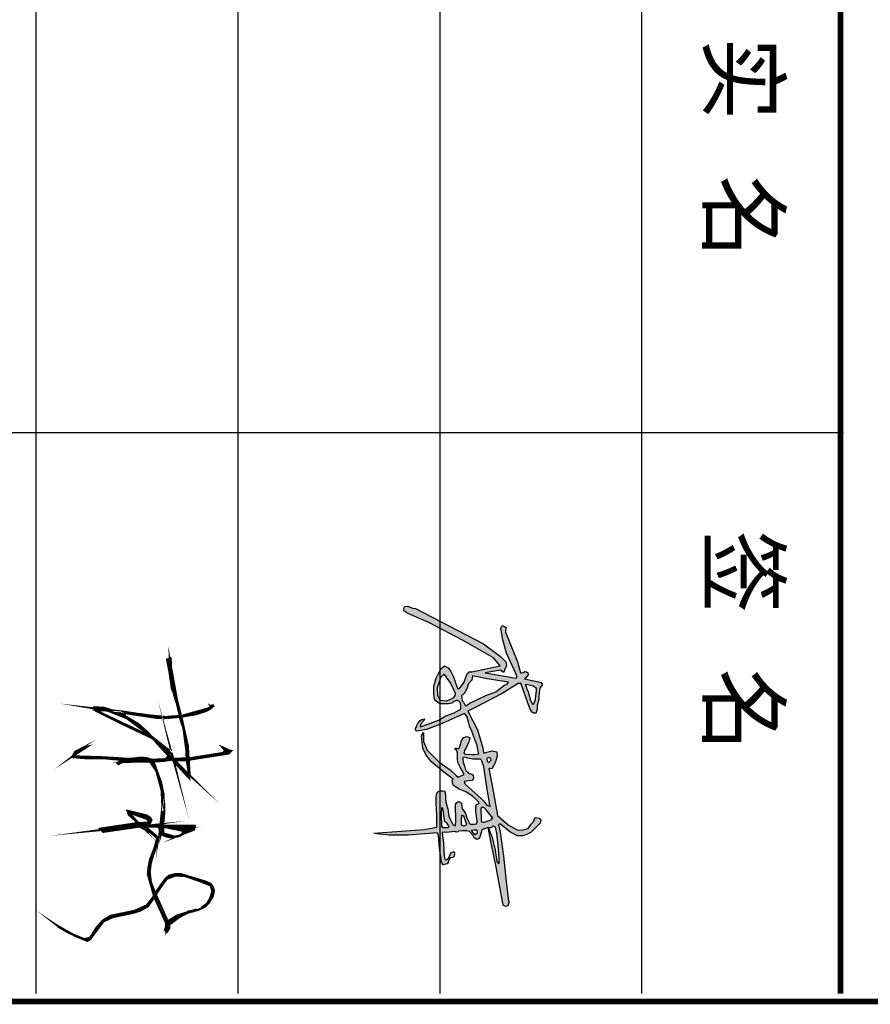
# Model space of a CAD drawing. Extents: x 119819 to 204170, y 88146 to 100164.
# Drawn here: x 124912 to 125291, y 99159 to 99598 of the extents above; entities that cross this region are included whole.
import ezdxf

# ---------------------------------------------------------------- set-up
doc = ezdxf.new("R2010")
doc.units = 0
doc.header["$LTSCALE"] = 10
doc.header["$MEASUREMENT"] = 0
doc.linetypes.add('DASH', pattern=[0.35, 0.25, -0.1])
for name, color, linetype in [('iicon', 7, 'Continuous'), ('TK', 7, 'Continuous'), ('图框', 137, 'Continuous'), ('签名图块', 3, 'Continuous')]:
    doc.layers.add(name, color=color, linetype=linetype)
doc.layers.add('道闸点位图', color=240, linetype='DASH', lineweight=20)
doc.styles.add('宋体', font='txt', dxfattribs={"width": 0.8})

# ---------------------------------------------------------------- blocks, each defined once
blk = doc.blocks.new('李峰')
at = {"layer": '签名图块'}
h = blk.add_hatch(color=256, dxfattribs=at)
h.paths.add_polyline_path([(100408.9072758491, 66367.80782898767), (100436.6964669453, 66390.95062263447), (100478.3802535898, 66423.3510444118), (100506.169444686, 66441.86544955325), (100608.063408842, 66455.75104062934), (100705.3255776788, 66455.75104062934), (100756.2721645525, 66381.69342006394), (100858.1661287084, 66201.17775715532), (100973.9546884124, 65895.68922120282), (101131.4270347608, 65617.9727185221), (101275.0047855611, 65229.16935943279), (101372.2669543982, 64946.82404268738), (101330.5831677536, 64951.45285675266), (101288.8993811093, 64960.71005932338), (101242.5837991458, 65002.36768367136), (101196.2690075912, 65034.76767988894), (101126.7952394419, 65090.3113208729), (101080.4804478873, 65108.82572601425), (101099.0060483456, 65006.99607217688), (101145.321630309, 64946.82404268733), (101200.9000125016, 64895.90964132842), (101251.8473897838, 64854.25201698043), (101330.5831677537, 64821.85159520321), (101400.0561454944, 64789.45159898562), (101441.7399321388, 64770.93719384418), (101515.8447051984, 64784.82278492033), (101539.0028913844, 64812.59439263242), (101478.7927138729, 65173.62614400907), (101288.8993811092, 65668.887545441), (101043.427666153, 66228.94936486775), (100881.8878763386, 66585.50039699311), (100914.9980991903, 66628.51640825818), (100997.7744467286, 66674.84157261428), (101193.1255519622, 66734.40249821488), (101348.7443897748, 66780.72766257107), (101534.1624281536, 66863.45138312975), (101706.3363773918, 66923.01230873051), (101881.8213489147, 66985.88238742219), (102034.1283740328, 67052.06119364518), (102212.9243678412, 67088.45974984768), (102292.3896930942, 67095.07763047006), (102375.1652502236, 67118.23999986815), (102388.4093393644, 67071.91483551185), (102404.9644507902, 66962.71959246429), (102404.9644507902, 66886.6141780877), (102387.0775006079, 66631.96216604851), (102368.6989161786, 66580.53411399771), (102335.617148042, 66565.84038484032), (102313.5631628904, 66573.18724941894), (102273.1298029002, 66587.88097857632), (102225.3448510564, 66606.2481400232), (102126.0995466466, 66665.02263109309), (102070.963002948, 66694.41008940878), (102001.1240659545, 66731.14441230126), (101938.6359304039, 66753.18500603737), (101879.8239859845, 66767.87873519475), (101857.7700008327, 66778.89903206282), (101798.9580564131, 66793.59276122024), (101773.2270897214, 66775.22559977346), (101758.5246964231, 66749.51157374804), (101740.1453215849, 66679.71636025034), (101776.9032808526, 66562.16695255094), (101861.4454015551, 66492.37173905325), (101920.2573459744, 66462.98428073851), (102001.1240659546, 66448.29055158107), (102063.6114110975, 66426.24995784454), (102133.4511385007, 66400.53593181956), (102177.559899213, 66389.51563495149), (102181.2360903442, 66367.47504121542), (102177.559899213, 66341.76144074996), (102173.8844984906, 66290.33338869855), (102170.2083073595, 66264.6193626734), (102184.9114910666, 66231.5584720692), (102203.2900754959, 66246.25220122664), (102236.3718436324, 66282.98652412016), (102262.1020199154, 66308.70055014559), (102350.320331749, 66330.74114388169), (102390.7536917391, 66330.74114388169), (102467.944220588, 66330.74114388169), (102559.8379331439, 66330.74114388169), (102695.8411968212, 66345.43444747926), (102879.6286219332, 66433.59682242369), (103147.9581677476, 66580.53411399771), (103242.4973784148, 66349.95772271136), (103185.4172195832, 66275.79967003052), (102974.2184187609, 66053.32593754721), (102683.106921329, 65654.01337892348), (102243.5851139535, 65209.06548839749), (101923.9327466969, 65060.74938303553), (101581.4486320711, 65060.74938303552), (101712.7347362835, 64986.59133035457), (102055.2188509093, 65026.52245854901), (102152.2557532503, 65037.93129152455), (102260.7093196849, 65083.56704898673), (102466.1997884601, 65191.9520261542), (102683.106921329, 65380.1992597106), (103065.5469890555, 65825.14715023672), (103324.4540720716, 66165.79501222183), (103344.8568933289, 66145.4047394332), (103357.0987441651, 66133.1707459839), (103455.0343412635, 66141.32659976347), (103557.050028368, 66182.10714534082), (103601.9373417073, 66251.43424304658), (103687.63029756, 66386.01029878747), (103785.5658946584, 66638.8498515912), (103948.7916263525, 66883.53312505533), (104058.9690742871, 67009.9529014572), (104169.1457318129, 67124.13868440973), (104226.2748959877, 67120.06054473999), (104267.0813289113, 67046.65573292463), (104307.8877618349, 67014.03104112687), (104373.1778964309, 67009.9529014572), (104499.6780756164, 67014.03104112687), (104638.4193152296, 67026.26546013598), (104764.9194944154, 67042.57759325496), (104899.5798536135, 67054.81158670428), (104985.2735998756, 67030.34317424585), (104993.4345702969, 66961.01650210022), (104989.3544802907, 66908.0015375138), (104989.3544802907, 66826.44044635889), (104977.1126294545, 66785.65990078165), (104948.5480473669, 66769.3477676625), (104907.7416144435, 66744.87935520428), (104850.6124502689, 66720.41094274593), (104760.8386140004, 66679.63039716851), (104589.4519118848, 66630.69357225178), (104536.4036281244, 66589.91302667385), (104422.1452997756, 66504.27379584993), (104214.8993331497, 66477.10222747149), (104157.8681796609, 66420.10700197189), (104151.531472652, 66356.77859536355), (104202.2259191319, 66293.45061431511), (104265.5937796297, 66255.45365546207), (104335.2991375451, 66255.45365546207), (104436.6880305047, 66255.45365546207), (104690.1610533134, 66268.11916655983), (104791.5499462731, 66268.11916655983), (104918.2864576775, 66268.11916655983), (104994.3285226017, 66261.78641101095), (105038.6862620726, 66261.78641101094), (105051.3596760904, 66242.7881443643), (105019.676141046, 66173.12698220718), (104899.2763366506, 66103.46624560977), (104804.2241506992, 66059.13653120771), (104690.1610533133, 66008.4740612572), (104525.4035094468, 65983.1426135019), (104424.0146164871, 65970.47710240417), (104297.2781050827, 65932.48014355097), (104164.2048866697, 65894.48318469815), (104024.7949612479, 65888.15042914927), (103923.4060682879, 65888.15042914927), (103764.9852314305, 65862.818981394), (103752.3118174127, 65786.82548924787), (103752.3118174127, 65691.83330489516), (103796.6695568838, 65603.17387609139), (103872.7108313992, 65552.51140614066), (104005.7840498123, 65533.51271393424), (104221.2360401585, 65533.51271393424), (104664.8142252777, 65558.84416168951), (105108.391619988, 65558.84416168951), (105184.4328945036, 65090.21599547525), (105323.8436103343, 63222.03566060706), (105355.5271453787, 63329.69335605752), (105406.2215918588, 63785.65601117411), (105406.2215918588, 64501.26419715281), (105318.4561842432, 65579.07825402752), (105394.5915174008, 65628.70023024012), (105881.1932320083, 65658.4732457438), (106399.2421494418, 65737.8682374601), (106501.8593376108, 65802.3767214245), (106460.4814391555, 65942.97189513384), (106402.5523813182, 65984.32354197765), (106356.2099254573, 66000.8642007151), (106271.7990126084, 66042.21584755911), (106243.6620416588, 66083.5670688431), (106225.4557663385, 66153.03800576473), (106174.1479626628, 66204.31370740326), (106061.6000788644, 66224.16266811226), (106021.8772963474, 66209.27616036042), (106025.1875282239, 66167.9245135165), (106059.9449629262, 66088.5295218003), (106094.7023976285, 66063.718533694), (106175.8030786009, 66038.9075455876), (106240.3518097824, 66004.17207712687), (106303.2462154343, 65947.93392253114), (106321.4524907547, 65909.89057765873), (106285.039940114, 65865.2310544033), (106174.1479626627, 65837.11176432553), (105712.3721967196, 65813.95492720493), (105299.9922356679, 65761.0910363514), (105298.3371197297, 65785.90202445736), (105293.3717719151, 65832.21569869887), (105298.3371197297, 65914.91899238664), (105261.8969047826, 66231.52315060497), (105275.1378322883, 66266.25861906579), (105283.4134119793, 66286.10715421484), (105281.7582960411, 66348.96148719359), (105250.3110932151, 66368.81044790261), (105238.6169956479, 66515.05748146314), (105233.7061860375, 66675.37139457914), (105259.8971706261, 66771.8866574956), (105401.3447698249, 66903.84254147999), (105497.6560769266, 66949.24338992631), (105555.8064492161, 67043.67766536662), (105533.9998620053, 67110.87143173907), (105479.4837891828, 67158.08856945919), (105214.1736048221, 67230.73035253327), (105174.1955202764, 67290.65981293046), (105132.961476215, 67443.92475333554), (105130.6882606284, 67532.25011768803), (105127.8973273056, 67582.45340860216), (105055.3354321407, 67654.96965153192), (105097.1978511643, 67744.22060847317), (105328.8389936817, 67794.42432494753), (105906.545592905, 67852.99497286782), (106316.8009352163, 67872.51880588113), (106420.0623065231, 67880.88573732699), (106464.7156588695, 67869.72968687922), (106383.7809637363, 67786.05696794181), (105962.3626785425, 67730.2750134636), (105485.1265173027, 67613.13371762307), (105139.0610605966, 67484.8355202151), (105256.2770985167, 67495.99199622271), (105683.2772503539, 67585.24252760381), (106648.9117253092, 67777.68961093613), (108005.266590132, 68025.91864874639), (108047.1290091556, 68115.16918012778), (108027.5932663051, 68196.05278006326), (107876.886818921, 68254.62385354338), (107851.7692094251, 68229.52178252622), (107541.9850955057, 68182.10761061353), (107117.7750865822, 68137.48213214304), (106177.2052637369, 68042.20141823839), (105289.3636091058, 67920.5738708693), (105014.0326225174, 67858.76343610718), (104990.0911412526, 67882.69011092602), (104986.1011578448, 67926.55553957404), (105037.9748941909, 67994.34806860068), (105275.3978767694, 68269.5044034578), (105422.7269075329, 68559.81875322628), (105428.7126730535, 68749.23797850234), (105374.8431545947, 68906.75553809984), (105291.0471797592, 69070.25434084206), (104951.8717161924, 69401.23986731643), (104838.147704163, 69423.17236886051), (104764.327478256, 69361.36193409837), (104748.365963807, 69221.78980617493), (104792.2597333374, 69187.89354166163), (104882.0414736933, 69163.96686684278), (104987.7839380896, 69066.26641985224), (105149.3917030573, 68950.62096674772), (105205.2554228112, 68757.21382048189), (105211.4601315576, 68612.844356808), (105188.294041284, 68520.240839675), (105018.4138582603, 68207.70460769099), (104674.7923454324, 67821.85676149017), (103833.112143057, 67671.37625892897), (102922.1075597876, 67488.09828728676), (102922.1075597876, 67522.36649107501), (102930.6803331715, 67603.75267714736), (102716.3704834798, 67727.97401156511), (102467.7703306614, 67805.07693813881), (102309.1811367386, 67787.9430490246), (102266.3188506367, 67620.88656626159), (102322.0395064054, 67415.27904577188), (102360.6154058155, 67299.62465591088), (102159.163925791, 67265.35687768245), (101486.230460281, 67076.88324630656), (100796.1514480035, 66712.78618761052), (100765.5721139932, 66757.17250146724), (100675.5619455064, 66967.0632814559), (100144.0729175605, 67990.8180499674), (99771.20628070495, 68581.25717982964), (99762.44459962788, 68642.55311278091), (99758.06336388513, 68679.76874382001), (100662.7541619998, 68999.3845888214), (100765.7088547084, 69058.49186766353), (100835.8062553674, 69102.27473770811), (100868.6643378255, 69157.00343165384), (100873.0455735683, 69220.48886983242), (100851.1401852629, 69255.51499564422), (100791.9954787564, 69264.27173987708), (100719.7078554304, 69288.3524673475), (100618.9433853891, 69288.3524673475), (100566.3709277012, 69286.16338767925), (100376.0800193324, 69346.42223137018), (100311.8743255518, 69346.42223137018), (100235.1414433735, 69346.42223137018), (100141.1816023255, 69358.94220101248), (100009.638615267, 69371.46217065482), (99937.60313233433, 69387.11213270779), (99890.62360701464, 69424.67246719466), (99849.9080710983, 69473.18713677878), (99796.66376596653, 69477.88233817456), (99729.32647268873, 69435.62722785179), (99704.270515076, 69335.4674707131), (99624.40524299149, 68933.26238205312), (99590.19793278434, 68815.54828270702), (99573.39147137364, 68852.34005617493), (99486.95632169687, 68933.92157420062), (99454.94318620054, 68958.71596547437), (99422.93005070416, 68961.11569724912), (99374.9103474596, 68941.11991840531), (99332.49306148825, 68896.33017384761), (99320.48833327938, 68825.94598557142), (99363.70551291331, 68766.75955260443), (99374.29224781132, 68721.48424430234), (99374.29224781135, 68675.05141331407), (98957.47177035986, 68554.793317417), (98070.44186552301, 68196.9553924226), (97857.71520457257, 68116.35181084281), (97811.84304192201, 68112.82519668824), (97780.58948924179, 68112.82519668825), (97742.27837676561, 68119.8779994375), (97691.32230498688, 68141.14109539875), (97655.45513638892, 68073.22600514627), (97614.80915644311, 67993.42843384888), (97724.48785645161, 67938.62356469699), (98149.74357616321, 68014.74812926506), (98634.50284795686, 68145.68139302329), (99400.94562152383, 68492.65392492143), (99518.85959037603, 68545.02714531228), (99571.26606222466, 68512.29393576266), (99368.19108261216, 67353.53627501929), (99269.92983710568, 67929.64169932404), (99355.09005745653, 68040.93495224063), (99093.05769821315, 68152.22820515717), (98968.59282157791, 68119.4945700477), (98765.5186323742, 67929.64169932403), (98299.76473915459, 67299.17015803259), (96976.5042890082, 64772.16238054036), (96969.95338122605, 64654.32274104974), (96897.89418603084, 64484.10988116785), (96904.44509381299, 64385.91025251902), (96943.74975009737, 64346.63023083554), (97022.35985307475, 64333.53703212767), (97074.76553451466, 64353.17661740957), (97133.72291414559, 64418.64346206868), (97199.23120155813, 64575.76312324133), (97500.56742667756, 65269.70818703788), (98170.2191150262, 66537.04785914125), (98814.50579593795, 67663.2535988147), (99113.6778818788, 67912.00692631221), (99334.10865698861, 66868.3265963256), (99334.1086569886, 66763.08480392277), (99432.23711382376, 66681.76160070245), (99714.65490533192, 66583.69559783427), (99955.01583726214, 66400.20782520519), (99964.27942790011, 66344.66460978102), (99779.01789045522, 66265.97817515014), (99524.28337527, 66178.03453794868), (99292.70625586192, 66066.94810710034), (99186.18049638707, 65983.63285840431), (99112.07572332735, 65849.40320834931), (99218.6014828022, 65710.54474422906), (99575.22996214352, 65539.28628389133), (99871.64826397329, 65455.97146075504), (100163.4355608931, 65455.97146075505), (100251.4349295007, 65460.59984926046), (100348.6970983376, 65479.11425440187), (100408.9072758492, 65525.4006928152), (100473.7484582708, 65599.45831338075), (100520.0640402342, 65687.4019505822), (100524.6958355531, 65951.2328621867), (100520.0640402343, 65992.89006097396), (100510.8012400051, 66062.31929303499), (100496.9066444569, 66117.86250845926), (100464.4856580417, 66159.52013280733), (100427.4328763079, 66228.94936486731), (100399.6436852112, 66279.86419178614), (100399.6436852112, 66312.26418800378)])
h.paths.add_polyline_path([(100281.867247482, 66187.9126322838), (100353.7138227215, 66083.92453908446), (100410.6959708673, 65915.56286438077), (100385.9206083634, 65682.82718261296), (100212.4978132886, 65583.79090337554), (99930.06579442276, 65571.41136847087), (99712.0473468414, 65645.68857789777), (99528.71440676448, 65707.58625242235), (99419.70518297353, 65828.90612004804), (99526.23726571848, 65922.99058532358), (99736.8227093448, 66069.06909719884), (100143.1283790951, 66249.81030680717), (100207.5427407879, 66242.38258586434)], flags=16)
h.paths.add_polyline_path([(100213.6510196658, 66477.45544211467), (100183.9537818289, 66521.97367951294), (100114.6594364675, 66601.1171653808), (99931.52409858037, 66690.15364017719), (99792.93461744874, 66729.72559589108), (99639.49730780734, 66863.2803080857), (99486.0592077571, 66892.95927487104), (99590.00112100376, 67427.17897476917), (99713.74119280826, 68228.50809905618), (99783.03553816967, 68188.93614334235), (99842.43080425225, 68045.48844221927), (100075.0623289428, 67758.59261441338), (100218.6013497141, 67377.71403012662), (100495.7787311599, 66794.029811146), (100599.7206444065, 66635.74241385054), (100560.1235368819, 66601.11716538078), (100466.0814933231, 66556.5989279826), (100411.63576688, 66507.13398334029)], flags=16)
h.paths.add_polyline_path([(102508.2922164323, 66578.75867846583), (102534.4911051083, 66695.39057921206), (102574.981374529, 66902.47181332848), (102577.3628761154, 67178.580125483), (102615.5459423728, 67219.7960187471), (102859.8249305139, 67302.70656006277), (103620.3182973627, 67422.46589986114), (104210.276232327, 67523.80105319816), (104273.1690571615, 67521.33535965269), (104294.604942665, 67540.37745895983), (104332.7129200904, 67542.7576149833), (104289.8419394923, 67423.74555821315), (104135.0277377953, 67302.35291985972), (104054.047989363, 67226.18537375082), (103503.8642134845, 66612.08213947342), (103449.0833537283, 66588.27972811936), (103408.5938747164, 66578.75867846585), (103394.3032843808, 66659.68696218125), (103384.7764876267, 66747.75613952681), (103368.1043957046, 66871.52893390409), (103315.7058279435, 66911.99286298198), (103277.5978505181, 66919.13375661214), (103177.5637181685, 66916.75317502889), (103129.9289439889, 66859.62730266724), (103096.5847601449, 66735.85493385023), (103056.0944907244, 66709.67194091296), (103010.841218131, 66657.30680615803), (102934.6252632801, 66619.22260754374), (102839.3557149209, 66595.42019618973), (102767.9027632425, 66564.47731676532), (102675.0147164696, 66538.29432382806), (102591.6534664511, 66528.77369973436), (102522.5828067679, 66531.15385575777)], flags=16)
h.paths.add_polyline_path([(102538.4391968522, 67435.69229878997), (102517.5194482673, 67493.18585482838), (102551.5141385187, 67574.19925050622), (102616.8888468518, 67576.81261330616), (102700.5694220086, 67495.79921762826), (102679.6488830149, 67459.2121384294), (102648.2688649334, 67433.07893599005), (102564.5890801854, 67422.62548479036)], flags=16)
h.paths.add_polyline_path([(99820.16182791837, 68847.33845171523), (99809.77901847988, 68871.54940048789), (99813.23942802018, 68937.26604875605), (99827.08343740791, 68996.06479673531), (99872.07587511117, 69137.87324146587), (99910.14591291631, 69217.42483919262), (99951.67715067044, 69258.9296875684), (99982.82557898606, 69265.84716229775), (100041.6620260771, 69265.84716229775), (100124.7245015855, 69248.55326269456), (100235.4742054603, 69245.0947381098), (100356.6075091827, 69227.8008385066), (100398.1387469369, 69210.50736446325), (100526.1936601487, 69162.08461579832), (100529.654069689, 69113.66229269314), (100373.9119281106, 69034.11069496638), (100294.310652551, 69016.81722092291), (100173.177348829, 68985.68837186118), (100058.966445005, 68951.1009982147), (99979.3651694457, 68909.59572427899), (99878.99748460052, 68875.00835063246)], flags=16)
h.paths.add_polyline_path([(104385.8813459814, 65740.8497094966), (104393.7751582426, 65788.18217392551), (104535.8621981261, 65806.5889124347), (104683.2117795174, 65817.10747428545), (104888.4485270816, 65861.81040464173), (104970.0171300383, 65948.58630572153), (105082.0657470458, 66021.22057866596), (105112.1041699221, 65974.8820720088), (105117.3667114294, 65914.40193721621), (105109.4728991683, 65775.03407800205), (105054.2170037489, 65730.33114764583), (104938.4418809938, 65730.33114764583), (104735.8364041832, 65719.81301135482), (104583.2242812845, 65717.18347728212)], flags=16)
h.paths.add_polyline_path([(104355.7999694884, 67254.42679949437), (104389.5156454484, 67319.40850596876), (104461.7637483367, 67394.01765204952), (104765.2048319768, 67646.72528131168), (104796.5121324536, 67608.2172251252), (104820.5950968852, 67576.92964225412), (104842.2688954245, 67536.0150453364), (104871.168610825, 67468.62637257036), (104902.4759113009, 67374.76362395642), (104914.5169983128, 67333.84902703855), (104914.5169983128, 67264.05338798105), (104892.8424093646, 67208.69869555323), (104830.2278084128, 67203.88518852997), (104680.9156420768, 67213.51220257649), (104553.278064689, 67194.25817448343), (104440.0891593884, 67196.66471521514), (104394.3323964166, 67203.88518852997)], flags=16)
h.paths.add_polyline_path([(104652.773138266, 66482.84941272032), (104698.5425477779, 66561.05070916646), (105007.1165458893, 66676.13953003811), (105039.5976033701, 66606.7911543421), (105039.5976033701, 66546.29569939623), (105018.9276239526, 66466.618987085), (104952.4882350245, 66466.618987085), (104816.6564900465, 66465.14357121997)], flags=16)
h.paths.add_polyline_path([(105217.7525756761, 66853.07623493526), (105207.8882743823, 66960.04835353015), (105206.3864977432, 67051.83820030413), (105327.0329096708, 67056.75979951944), (105383.6633259197, 66982.94091800794), (105363.9655492739, 66948.49227685979)], flags=16)
for points in [[(97655.455136389, 68073.22600514651), (97691.32230498688, 68141.14109539875), (97742.27837676555, 68119.8779994375), (97780.58948924171, 68112.82519668824), (97811.84304192208, 68112.82519668824), (97857.71520457254, 68116.35181084281), (98070.44186552288, 68196.95539242256), (98957.4717703599, 68554.79331741703), (99374.29224781133, 68675.05141331407), (99374.29224781133, 68721.48424430238), (99363.7055129133, 68766.75955260446), (99320.48833327938, 68825.94598557142), (99332.49306148826, 68896.33017384761), (99374.9103474596, 68941.11991840531), (99422.93005070416, 68961.11569724913), (99454.94318620057, 68958.71596547437), (99486.95632169687, 68933.92157420068), (99573.39147137362, 68852.34005617502), (99590.19793278433, 68815.548282707), (99624.40524299152, 68933.2623820533), (99704.27051507588, 69335.46747071302), (99729.3264726887, 69435.62722785177), (99796.66376596654, 69477.88233817456), (99849.90807109827, 69473.18713677878), (99890.62360701466, 69424.67246719461), (99937.6031323343, 69387.11213270779), (100009.6386152669, 69371.46217065485), (100141.1816023254, 69358.94220101251), (100235.1414433735, 69346.42223137018), (100311.8743255518, 69346.42223137018), (100376.0800193325, 69346.42223137018), (100566.3709277012, 69286.16338767926), (100618.9433853889, 69288.35246734752), (100719.7078554304, 69288.35246734752), (100791.9954787565, 69264.27173987706), (100851.1401852629, 69255.51499564422), (100873.0455735683, 69220.48886983242), (100868.6643378255, 69157.00343165384), (100835.8062553674, 69102.2747377081), (100765.7088547082, 69058.49186766346), (100662.7541619998, 68999.38458882138), (99758.06336388516, 68679.76874382002), (99762.44459962798, 68642.55311278015), (99771.20628070494, 68581.25717982964), (100144.0729175603, 67990.8180499677), (100675.5619455064, 66967.06328145607), (100765.5721139932, 66757.17250146728), (100796.1514480035, 66712.78618761053), (101486.230460281, 67076.88324630656), (102159.1639257909, 67265.35687768244), (102360.6154058155, 67299.62465591088), (102322.0395064056, 67415.27904577146), (102266.3188506367, 67620.88656626159), (102309.1811367386, 67787.94304902462), (102467.7703306613, 67805.07693813881), (102716.3704834798, 67727.9740115651), (102930.6803331715, 67603.75267714733), (102922.1075597876, 67522.36649107496), (102922.1075597876, 67488.09828728676), (103833.1121430572, 67671.37625892903), (104674.7923454324, 67821.85676149017), (105018.4138582603, 68207.70460769098), (105188.294041284, 68520.24083967501), (105211.4601315575, 68612.844356808), (105205.2554228111, 68757.21382048185), (105149.3917030572, 68950.62096674775), (104987.7839380895, 69066.26641985233), (104882.0414736933, 69163.96686684276), (104792.2597333374, 69187.89354166162), (104748.365963807, 69221.78980617493), (104764.327478256, 69361.36193409836), (104838.147704163, 69423.17236886051), (104951.8717161923, 69401.23986731644), (105291.0471797592, 69070.25434084208), (105374.8431545947, 68906.7555380998), (105428.7126730535, 68749.23797850235), (105422.7269075329, 68559.81875322625), (105275.3978767694, 68269.5044034578), (105037.9748941909, 67994.3480686007), (104986.1011578448, 67926.55553957401), (104990.0911412527, 67882.69011092605), (105014.0326225174, 67858.7634361072), (105289.3636091058, 67920.5738708693), (106177.2052637368, 68042.2014182384), (107117.7750865807, 68137.48213214299), (107541.985095506, 68182.10761061357), (107851.7692094251, 68229.52178252622), (107876.886818921, 68254.62385354337), (108027.5932663052, 68196.05278006324), (108047.1290091556, 68115.16918012773), (108005.266590132, 68025.91864874639), (106648.9117253091, 67777.68961093616), (105683.2772503559, 67585.2425276041), (105256.2770985167, 67495.9919962227), (105139.0610605966, 67484.8355202151), (105485.1265173027, 67613.13371762307), (105962.3626785425, 67730.27501346363), (106383.7809637362, 67786.05696794181), (106464.7156588695, 67869.7296868792), (106420.0623065231, 67880.88573732699), (106316.8009352167, 67872.51880588115), (105906.5455929051, 67852.99497286783), (105328.8389936817, 67794.42432494753), (105097.1978511643, 67744.22060847317), (105055.3354321407, 67654.96965153195), (105127.8973273056, 67582.45340860216), (105130.6882606284, 67532.25011768762), (105132.961476215, 67443.92475333554), (105174.1955202764, 67290.65981293039), (105214.1736048221, 67230.73035253328), (105479.4837891829, 67158.08856945921), (105533.9998620054, 67110.87143173907), (105555.8064492161, 67043.67766536662), (105497.6560769266, 66949.24338992633), (105401.3447698249, 66903.84254147997), (105259.8971706261, 66771.88665749563), (105233.7061860375, 66675.37139457912), (105238.6169956479, 66515.05748146301), (105250.3110932151, 66368.8104479026), (105281.7582960411, 66348.96148719359), (105283.4134119793, 66286.10715421487), (105275.1378322883, 66266.25861906569), (105261.8969047826, 66231.52315060492), (105298.3371197297, 65914.9189923866), (105293.3717719151, 65832.21569869888), (105298.3371197297, 65785.9020244577), (105299.9922356679, 65761.0910363514), (105712.3721967196, 65813.95492720493), (106174.1479626627, 65837.11176432553), (106285.039940114, 65865.2310544033), (106321.4524907547, 65909.89057765872), (106303.2462154343, 65947.93392253114), (106240.3518097823, 66004.17207712686), (106175.8030786009, 66038.90754558763), (106094.7023976286, 66063.71853369399), (106059.9449629262, 66088.52952180029), (106025.1875282238, 66167.92451351654), (106021.8772963474, 66209.27616036043), (106061.6000788644, 66224.16266811226), (106174.1479626627, 66204.31370740326), (106225.4557663385, 66153.03800576471), (106243.6620416588, 66083.56706884311), (106271.7990126084, 66042.2158475591), (106356.209925457, 66000.86420071521), (106402.5523813182, 65984.32354197768), (106460.4814391555, 65942.97189513384), (106501.8593376108, 65802.37672142452), (106399.2421494417, 65737.86823746009), (105881.1932320083, 65658.47324574378), (105394.5915174008, 65628.70023024012), (105318.4561842432, 65579.07825402752), (105406.2215918588, 64501.26419715298), (105406.2215918588, 63785.65601117397), (105355.5271453788, 63329.69335605745), (105323.8436103343, 63222.03566060704), (105184.4328945036, 65090.21599547518), (105108.391619988, 65558.84416168951), (104664.8142252777, 65558.84416168951), (104221.2360401587, 65533.51271393424), (104005.7840498124, 65533.51271393424), (103872.7108313992, 65552.51140614063), (103796.6695568837, 65603.17387609137), (103752.3118174127, 65691.83330489515), (103752.3118174127, 65786.8254892478), (103764.9852314305, 65862.818981394), (103923.4060682879, 65888.15042914927), (104024.7949612478, 65888.15042914927), (104164.2048866698, 65894.48318469815), (104297.2781050829, 65932.48014355113), (104424.0146164871, 65970.47710240417), (104525.403509447, 65983.14261350193), (104690.1610533133, 66008.4740612572), (104804.2241506997, 66059.13653120794), (104899.2763366507, 66103.4662456098), (105019.676141046, 66173.12698220718), (105051.3596760904, 66242.78814436431), (105038.6862620726, 66261.78641101095), (104994.3285226016, 66261.78641101095), (104918.2864576774, 66268.11916655983), (104791.5499462731, 66268.11916655983), (104690.1610533133, 66268.11916655983), (104436.6880305049, 66255.45365546207), (104335.2991375451, 66255.45365546207), (104265.5937796297, 66255.45365546207), (104202.2259191319, 66293.45061431511), (104151.531472652, 66356.77859536355), (104157.8681796609, 66420.10700197186), (104214.8993331497, 66477.10222747148), (104422.1452997756, 66504.27379584993), (104536.4036281251, 66589.91302667436), (104589.4519118848, 66630.69357225177), (104760.8386140004, 66679.63039716851), (104850.6124502687, 66720.41094274586), (104907.7416144435, 66744.87935520429), (104948.5480473671, 66769.34776766266), (104977.1126294545, 66785.65990078164), (104989.3544802907, 66826.44044635899), (104989.3544802907, 66908.00153751374), (104993.4345702969, 66961.01650210022), (104985.2735998756, 67030.34317424585), (104899.5798536135, 67054.81158670428), (104764.9194944154, 67042.57759325497), (104638.4193152296, 67026.265460136), (104499.6780756165, 67014.03104112687), (104373.1778964308, 67009.9529014572), (104307.8877618349, 67014.03104112687), (104267.0813289112, 67046.65573292464), (104226.2748959877, 67120.06054474), (104169.1457318129, 67124.13868440973), (104058.9690742871, 67009.9529014572), (103948.7916263526, 66883.53312505537), (103785.5658946583, 66638.84985159116), (103687.63029756, 66386.0102987875), (103601.9373417066, 66251.43424304633), (103557.050028368, 66182.10714534082), (103455.0343412635, 66141.32659976347), (103357.0987441652, 66133.1707459839), (103344.8568933289, 66145.4047394332), (103324.4540720716, 66165.79501222185), (103065.5469890554, 65825.14715023665), (102683.106921329, 65380.19925971061), (102466.1997884602, 65191.95202615421), (102260.7093196848, 65083.56704898668), (102152.2557532503, 65037.93129152455), (102055.2188509093, 65026.52245854901), (101712.7347362835, 64986.59133035457), (101581.4486320711, 65060.74938303552), (101923.9327466969, 65060.74938303552), (102243.5851139534, 65209.06548839749), (102683.106921329, 65654.01337892353), (102974.2184187609, 66053.32593754726), (103185.4172195831, 66275.79967003042), (103242.4973784148, 66349.95772271138), (103147.9581677476, 66580.53411399771), (102879.6286219332, 66433.59682242369), (102695.8411968212, 66345.43444747926), (102559.837933144, 66330.74114388169), (102467.944220588, 66330.74114388169), (102390.7536917391, 66330.74114388169), (102350.320331749, 66330.74114388169), (102262.1020199155, 66308.70055014559), (102236.3718436324, 66282.98652412015), (102203.290075496, 66246.25220122666), (102184.9114910666, 66231.55847206921), (102170.2083073595, 66264.61936267337), (102173.8844984906, 66290.33338869881), (102177.559899213, 66341.76144074975), (102181.2360903441, 66367.47504121537), (102177.559899213, 66389.51563495147), (102133.4511385006, 66400.53593181953), (102063.6114110964, 66426.24995784496), (102001.1240659546, 66448.29055158107), (101920.2573459744, 66462.98428073851), (101861.445401555, 66492.37173905328), (101776.9032808526, 66562.16695255094), (101740.1453215849, 66679.71636025037), (101758.5246964231, 66749.51157374802), (101773.2270897214, 66775.22559977346), (101798.9580564131, 66793.59276122024), (101857.7700008326, 66778.89903206279), (101879.8239859844, 66767.87873519474), (101938.635930404, 66753.18500603735), (102001.1240659546, 66731.14441230125), (102070.96300295, 66694.41008940776), (102126.099546647, 66665.02263109293), (102225.3448510566, 66606.24814002315), (102273.1298029001, 66587.88097857643), (102313.5631628901, 66573.18724941899), (102335.617148042, 66565.84038484032), (102368.6989161785, 66580.53411399771), (102387.0775006079, 66631.96216604859), (102404.9644507902, 66886.61417808768), (102404.9644507902, 66962.71959246421), (102388.4093393644, 67071.91483551206), (102375.1652502236, 67118.23999986815), (102292.3896930942, 67095.07763047004), (102212.9243678412, 67088.45974984771), (102034.1283740328, 67052.06119364518), (101881.8213489146, 66985.88238742214), (101706.3363773915, 66923.0123087304), (101534.1624281536, 66863.45138312975), (101348.7443897749, 66780.72766257107), (101193.1255519628, 66734.40249821497), (100997.7744467285, 66674.84157261427), (100914.9980991903, 66628.51640825818), (100881.8878763386, 66585.50039699313), (101043.4276661531, 66228.94936486741), (101288.8993811093, 65668.88754544087), (101478.792713873, 65173.62614400912), (101539.0028913844, 64812.59439263243), (101515.8447051984, 64784.82278492034), (101441.7399321388, 64770.93719384418), (101400.0561454943, 64789.45159898559), (101330.5831677536, 64821.8515952031), (101251.8473897838, 64854.25201698043), (101200.9000125015, 64895.9096413285), (101145.321630309, 64946.82404268737), (101099.0060483456, 65006.99607217684), (101080.4804478873, 65108.82572601427), (101126.7952394419, 65090.31132087286), (101196.2690075913, 65034.76767988887), (101242.5837991459, 65002.36768367136), (101288.8993811093, 64960.71005932335), (101330.5831677536, 64951.45285675267), (101372.2669543981, 64946.82404268737), (101275.0047855611, 65229.16935943329), (101131.4270347608, 65617.97271852213), (100973.9546884124, 65895.6892212028), (100858.1661287084, 66201.17775715532), (100756.2721645525, 66381.69342006382), (100705.3255776789, 66455.75104062934), (100608.063408842, 66455.75104062934), (100506.169444686, 66441.86544955324), (100478.3802535898, 66423.35104441183), (100436.6964669453, 66390.9506226345), (100408.9072758491, 66367.80782898766), (100399.6436852112, 66312.26418800367), (100399.6436852112, 66279.86419178615), (100427.4328763074, 66228.94936486741), (100464.4856580417, 66159.52013280732), (100496.9066444569, 66117.86250845925), (100510.8012400051, 66062.31929303508), (100520.0640402342, 65992.89006097498), (100524.6958355531, 65951.23286218673), (100520.0640402342, 65687.40195058222), (100473.7484582708, 65599.45831338072), (100408.9072758491, 65525.40069281519), (100348.6970983376, 65479.11425440188), (100251.4349295007, 65460.59984926047), (100163.4355608929, 65455.97146075504), (99871.6482639733, 65455.97146075504), (99575.22996214358, 65539.2862838913), (99218.60148280219, 65710.54474422906), (99112.07572332735, 65849.40320834931), (99186.18049638707, 65983.63285840431), (99292.7062558619, 66066.94810710032), (99524.28337526997, 66178.03453794867), (99779.01789045532, 66265.97817515017), (99964.2794279001, 66344.664609781), (99955.01583726215, 66400.20782520517), (99714.6549053319, 66583.6955978343), (99432.23711382376, 66681.76160070248), (99334.1086569886, 66763.0848039228), (99334.1086569886, 66868.32659632561), (99113.6778818788, 67912.00692631223), (98814.50579593796, 67663.25359881471), (98170.2191150263, 66537.04785914143), (97500.56742667756, 65269.70818703796), (97199.2312015586, 64575.76312324265), (97133.72291414556, 64418.64346206863), (97074.76553451468, 64353.17661740957), (97022.35985307477, 64333.53703212767), (96943.7497500974, 64346.63023083552), (96904.445093813, 64385.91025251901), (96897.89418603084, 64484.10988116782), (96969.95338122605, 64654.32274104975), (96976.50428900821, 64772.16238054034), (98299.7647391546, 67299.17015803262), (98765.51863237424, 67929.64169932407), (98968.59282157791, 68119.49457004771), (99093.05769821315, 68152.22820515715), (99355.09005745652, 68040.93495224061), (99269.92983710568, 67929.64169932407), (99368.19108261215, 67353.53627501929), (99571.26606222463, 68512.29393576266), (99518.85959037603, 68545.02714531228), (99400.94562152296, 68492.65392492095), (98634.50284795684, 68145.68139302329), (98149.7435761632, 68014.74812926503), (97724.48785645165, 67938.62356469699), (97614.80915644311, 67993.4284338489), (97655.455136389, 68073.22600514651)], [(99951.67715067044, 69258.9296875684), (99910.14591291628, 69217.4248391926), (99872.07587511116, 69137.87324146583), (99827.08343740785, 68996.06479673507), (99813.2394280202, 68937.26604875608), (99809.77901847987, 68871.54940048791), (99820.16182791837, 68847.33845171524), (99878.99748460052, 68875.00835063244), (99979.36516944575, 68909.595724279), (100058.966445005, 68951.10099821468), (100173.1773488291, 68985.68837186124), (100294.3106525514, 69016.81722092303), (100373.9119281106, 69034.1106949664), (100529.654069689, 69113.66229269316), (100526.1936601487, 69162.08461579832), (100398.1387469369, 69210.50736446324), (100356.6075091826, 69227.8008385066), (100235.4742054604, 69245.0947381098), (100124.7245015855, 69248.55326269456), (100041.662026077, 69265.84716229775), (99982.82557898609, 69265.84716229775), (99951.67715067044, 69258.9296875684)], [(99713.74119280826, 68228.5080990562), (99590.00112100376, 67427.17897476908), (99486.05920775712, 66892.95927487104), (99639.49730780732, 66863.28030808567), (99792.93461744871, 66729.72559589107), (99931.52409858035, 66690.15364017722), (100114.6594364675, 66601.1171653808), (100183.9537818289, 66521.97367951291), (100213.6510196658, 66477.45544211467), (100411.63576688, 66507.13398334029), (100466.0814933231, 66556.59892798262), (100560.1235368819, 66601.1171653808), (100599.7206444065, 66635.74241385056), (100495.7787311599, 66794.0298111462), (100218.601349714, 67377.71403012669), (100075.0623289428, 67758.59261441336), (99842.43080425228, 68045.48844221927), (99783.03553816967, 68188.93614334235), (99713.74119280826, 68228.5080990562)], [(104210.2762323271, 67523.80105319817), (103620.3182973623, 67422.46589986118), (102859.8249305139, 67302.70656006277), (102615.5459423728, 67219.79601874709), (102577.3628761154, 67178.58012548299), (102574.981374529, 66902.47181332845), (102534.4911051084, 66695.39057921252), (102508.2922164323, 66578.75867846585), (102522.5828067679, 66531.15385575779), (102591.653466451, 66528.77369973436), (102675.0147164697, 66538.29432382807), (102767.9027632426, 66564.47731676535), (102839.3557149209, 66595.42019618972), (102934.6252632801, 66619.22260754375), (103010.841218131, 66657.30680615804), (103056.0944907244, 66709.67194091296), (103096.5847601449, 66735.85493385023), (103129.9289439889, 66859.62730266724), (103177.5637181685, 66916.75317502889), (103277.5978505181, 66919.13375661214), (103315.7058279435, 66911.99286298198), (103368.1043957046, 66871.52893390408), (103384.7764876266, 66747.75613952725), (103394.3032843808, 66659.68696218147), (103408.5938747164, 66578.75867846585), (103449.0833537283, 66588.27972811938), (103503.8642134845, 66612.08213947341), (104054.047989363, 67226.1853737508), (104135.0277377954, 67302.35291985975), (104289.8419394923, 67423.74555821315), (104332.7129200904, 67542.7576149833), (104294.604942665, 67540.37745895982), (104273.1690571615, 67521.3353596527), (104210.2762323271, 67523.80105319817)], [(102700.5694220086, 67495.79921762826), (102616.8888468518, 67576.81261330616), (102551.5141385187, 67574.19925050624), (102517.5194482673, 67493.18585482839), (102538.4391968522, 67435.69229878997), (102564.5890801854, 67422.62548479036), (102648.2688649334, 67433.07893599005), (102679.6488830149, 67459.2121384294), (102700.5694220086, 67495.79921762826)], [(104765.2048319768, 67646.72528131166), (104461.7637483367, 67394.01765204949), (104389.5156454484, 67319.40850596875), (104355.7999694884, 67254.42679949437), (104394.3323964166, 67203.88518852997), (104440.0891593884, 67196.66471521516), (104553.278064689, 67194.25817448343), (104680.9156420768, 67213.5122025765), (104830.2278084127, 67203.88518852997), (104892.8424093646, 67208.69869555323), (104914.5169983128, 67264.05338798108), (104914.5169983128, 67333.84902703855), (104902.475911301, 67374.76362395642), (104871.1686108251, 67468.6263725704), (104842.2688954246, 67536.01504533633), (104820.5950968851, 67576.9296422542), (104796.5121324528, 67608.21722512553), (104765.2048319768, 67646.72528131166)], [(105206.3864977432, 67051.83820030413), (105327.0329096708, 67056.75979951944), (105383.6633259197, 66982.94091800792), (105363.9655492739, 66948.49227685976), (105217.7525756761, 66853.07623493526), (105207.8882743823, 66960.04835353), (105206.3864977432, 67051.83820030413)], [(105007.1165458893, 66676.13953003811), (104698.5425477779, 66561.05070916645), (104652.7731382659, 66482.8494127203), (104816.6564900464, 66465.14357121999), (104952.4882350232, 66466.618987085), (105018.9276239526, 66466.618987085), (105039.5976033701, 66546.29569939623), (105039.5976033701, 66606.79115434212), (105007.1165458893, 66676.13953003811)], [(100143.1283790951, 66249.81030680717), (99736.8227093448, 66069.06909719884), (99526.23726571852, 65922.9905853236), (99419.70518297353, 65828.90612004802), (99528.71440676448, 65707.58625242236), (99712.04734684096, 65645.68857789895), (99930.06579442276, 65571.41136847087), (100212.4978132886, 65583.79090337554), (100385.9206083635, 65682.82718261296), (100410.6959708673, 65915.56286438077), (100353.7138227215, 66083.92453908443), (100281.8672474821, 66187.91263228375), (100207.5427407878, 66242.38258586434), (100143.1283790951, 66249.81030680717)], [(105082.0657470458, 66021.22057866596), (104970.0171300384, 65948.58630572155), (104888.4485270816, 65861.81040464173), (104683.2117795174, 65817.10747428547), (104535.8621981263, 65806.5889124347), (104393.7751582426, 65788.18217392551), (104385.8813459814, 65740.8497094966), (104583.2242812845, 65717.18347728212), (104735.8364041831, 65719.81301135482), (104938.4418809937, 65730.33114764583), (105054.2170037489, 65730.33114764583), (105109.4728991683, 65775.03407800203), (105117.3667114294, 65914.40193721611), (105112.1041699221, 65974.8820720088), (105082.0657470458, 66021.22057866596)]]:
    blk.add_lwpolyline(points, dxfattribs=at)
blk = doc.blocks.new('A$C27774433')
at = {"layer": '图框', "color": 3, "const_width": 11.99999999886029}
for points in [[(-1104.8586005494, 909.0821475010598), (-1029.04662249051, 902.0027119782753), (-1069.205126181245, 913.4926108607324), (-1027.675506839063, 914.223607509979), (-1009.430032338481, 974.890346901957), (-1014.790279249661, 1008.366873033694), (-1037.309860891663, 1029.656543181045), (-1065.409345605876, 1089.04411969299), (-1048.480220251251, 1085.014214753523), (-1022.475805711001, 1017.54601391335), (-1055.753076552413, 1083.306606764556), (-1069.712375689298, 1079.380001234706), (-1070.557657282334, 912.5127769627143), (-1059.557007138152, 1072.794426386477), (-1065.766988638788, 910.1927129129181), (-1039.717984688934, 1034.233470349573), (-1057.472467089072, 1060.036903571337), (-1059.909510644618, 972.9933150212746), (-1046.605512674898, 1047.876957499306)], [(-1494.709980510641, 1263.137785347877), (-1469.316764357034, 1240.693709450192)], [(-1444.964076149743, 1053.043041084893), (-1479.841066504363, 1273.557023233967)], [(-1678.127032994293, 1003.652709446847), (-1615.700286165345, 1025.316075909301), (-1490.895454718266, 1042.161245234194), (-1437.350576444063, 1044.175117910141), (-1363.987182477955, 1055.433157509426), (-1335.335477165878, 1057.845285163959), (-1450.769237239845, 951.5182479585055), (-1358.493029488251, 1053.251706576673), (-1460.731685289182, 951.0733239200199), (-1592.613559485413, 824.0710437509697), (-1636.492311385926, 775.302874333458), (-1671.199990657624, 717.8326373493765), (-1704.845097636338, 652.7073438633233), (-1727.993650637567, 581.0539601239143), (-1729.149312003516, 529.5835213562241), (-1711.384441945702, 536.397476323531), (-1643.328398176469, 672.5401168522658), (-1558.993166140281, 850.9028369974112), (-1470.303387008142, 960.9707439006306), (-1438.610994023737, 969.8327018640703), (-1479.460241546854, 959.9290749768261), (-1563.020179131534, 853.8437638541218), (-1712.015845832881, 538.6149463251932), (-1714.130279415753, 615.6839268880431), (-1723.120736357756, 534.3541986921337), (-1710.648899090011, 607.2456178559223), (-1667.642870512791, 714.0635868540267), (-1607.185195541009, 800.5619539567269), (-1578.822962092236, 831.8182030367898), (-1674.891656127758, 703.2193059108686)], [(-1744.401526362635, 1195.133120591752), (-1723.052156793419, 1162.391065805452), (-1682.772772835568, 1017.142629357637), (-1675.923559451941, 925.3495190073736), (-1685.220961852465, 832.8372563621961), (-1696.598064191174, 750.5965308912564), (-1705.974635804072, 687.2180783596123), (-1693.999657840934, 673.3152927800547), (-1695.677332197782, 703.6398943228414), (-1683.932380806655, 693.3368176278891), (-1697.351658651605, 704.5905224967282), (-1671.917637793813, 873.4891081063543), (-1669.154904820025, 917.4709178395569), (-1676.875711753499, 1005.313389640069), (-1690.919764899183, 1092.522003949503), (-1709.022640072275, 1150.854926916654), (-1719.758230437059, 1172.539852802292), (-1740.428412419278, 1197.311365341884)], [(-1738.74371579662, 1193.419026511954), (-1739.013030155096, 1172.787130500656)], [(-1082.820574711077, 835.3651903680293), (-1070.795221030246, 775.8164336036425), (-1066.191785327159, 811.2267509739613), (-1015.02947325306, 873.2030959564727), (-997.8742833179422, 882.481699227239), (-972.70474222349, 879.514688731404), (-949.2468612105586, 871.9075855145929), (-897.81240420416, 854.5050275508547), (-861.8402313278057, 844.1617198142922), (-814.1310120746493, 837.8927598344162), (-756.2347209625877, 844.3930437095696), (-710.3457450456917, 862.4901896202937), (-666.9631214756519, 880.728773268871), (-551.8882584027015, 932.2351070061559), (-533.4617901756428, 936.6086280678865), (-489.1583949397318, 923.0885047686752), (-479.2752472339198, 933.7441501470748), (-498.7447101268917, 946.9261949784122), (-519.8721327176318, 947.828442531405), (-560.8098357398994, 1001.957458941382), (-586.3013394735754, 1050.762765689404), (-601.0975070907734, 1107.471209479845), (-618.3276480375789, 1144.983619076549), (-642.2459232457913, 1168.470091039781), (-677.4071921175346, 1189.787667047814), (-707.9250171976164, 1195.666503618238), (-726.3514854251407, 1191.292982556508), (-746.524507290218, 1178.221325138467), (-759.3181848935783, 1148.493215887574), (-800.8716467460617, 1009.801095777657), (-800.7894004308619, 980.136230254895), (-791.5883604893461, 945.3180333387572), (-775.9112210678868, 927.0413539778674), (-742.6602189298719, 902.0218107072869), (-707.6886875415221, 878.0138293171767), (-671.5787691939622, 856.9904083091533), (-625.3590403916314, 819.7390344016021), (-595.9992464422248, 752.6895448754076), (-582.5804437235929, 688.2857498093508), (-568.6885100710206, 620.1754865102703), (-541.9583867108449, 576.6903280570405), (-504.2052377359942, 542.5321640392067), (-445.1007702597417, 504.9885185729945), (-438.9669570960104, 472.1703197483439), (-472.852033583913, 388.4935554608237), (-509.2523943637498, 325.5382457585074)], [(-613.4061565734446, 1126.673500538338), (-637.8871687040664, 1158.62642599002), (-665.1680000452325, 1174.036299060099), (-705.4009242840111, 1187.742673280416), (-738.0855507450178, 1176.565940067754), (-762.4310923679732, 1115.813139846083), (-798.5660915775225, 1010.218165749917)], [(-1060.004105840344, 1050.905192660866), (-1071.44363778038, 1093.108121959842)], [(-1064.796637769323, 783.1253129746765), (-1030.218598804902, 847.1754006801639), (-1000.546513358597, 878.8872987111099), (-951.516215485055, 866.7546636466868), (-883.1504804841243, 839.7576463146834), (-836.1323576741852, 831.0441380654229), (-800.5018933038227, 827.6010550399078), (-677.9824174516834, 861.8966545152944), (-527.3864371059462, 929.6836487087421), (-490.4470201339573, 930.8342498358106), (-524.4653159617446, 942.5024885287276), (-538.8778120386414, 939.1185176239815), (-569.2677184557542, 988.6845336753177), (-588.6230601985008, 1050.459662774228), (-526.4290598649532, 938.4992117197253)], [(-591.1424835175276, 1046.628461592831), (-601.2678692732006, 1105.228984212386)], [(-2003.622986552771, 954.8165807464393), (-1892.984458652325, 957.9242201009765), (-1662.357330181636, 1017.731515192077), (-1516.078905025963, 1050.20453394705), (-1339.752093475312, 1061.261316924705)], [(-1436.170257096179, 1065.36677990621), (-1433.782187161967, 979.7358912078198), (-1442.220344488043, 960.006567643024), (-1445.969878109638, 1050.639528569067)], [(-1440.189930187538, 970.9211323483614), (-1431.911671743263, 916.1855562078999), (-1428.178464649711, 856.6025173973758), (-1428.289998027496, 828.6933822847204), (-1435.75915693678, 977.4416373051936), (-1444.599149985705, 937.004804286873)], [(-2003.413248646539, 958.5470753640402), (-1992.554137950297, 939.0781628083205), (-1909.228315842338, 950.7811447120039), (-1994.421999870334, 949.4031239809701), (-1661.357290126849, 1009.90247379581)], [(-1661.357290126849, 1009.90247379581), (-1943.058078923263, 945.9266497482313)], [(-1932.743504539598, 949.5982011277229), (-1840.810726089403, 962.3852411587723), (-1756.602495241445, 986.4971285584616)], [(-1086.845089341514, 782.8333609795664), (-1053.469662185758, 560.920708999387), (-1036.229933162685, 578.3941588943126), (-1068.889004771132, 802.2515857043909), (-1047.015041064005, 570.218818396912), (-1075.583101433236, 780.8890545445029)], [(-1005.858804891352, 959.5713790124282), (-1010.565645190421, 994.1407144499244), (-1025.419124557171, 1025.319423436071)], [(-797.4704806637019, 993.8510141461156), (-774.6919884812087, 933.0894214760046), (-714.6154372370802, 890.0854271386052), (-664.0421138987876, 857.7153511268552), (-622.3432655828074, 829.3968930937117), (-597.3967070681974, 785.3420692714863), (-583.7977595496923, 740.9661899472121), (-573.9464977593161, 691.1426931455499), (-561.298403008841, 631.8404841775773), (-537.3456342210993, 580.1115903288592), (-472.3857496543787, 531.1729063114617), (-439.2778561199084, 507.9996905737789), (-428.77743481379, 490.3792974111857), (-456.9452494420111, 422.0887719076127), (-512.5657324884087, 325.1392069978174)], [(-790.1999619356357, 1026.396740367287), (-795.8665012777783, 957.2536639595637)], [(-534.0033817156218, 954.2661038327496), (-566.9518722253852, 1001.812747444375)], [(-1852.007640105672, 963.4930724379374), (-1995.871505683288, 934.5075352215208), (-2006.24751556525, 959.4938429219183)], [(-1600.695125307888, 816.5687137002824), (-1442.82111366, 958.7587273021927)], [(-1455.930966406129, 950.2074079615995), (-1440.601048992015, 920.9453879003413), (-1437.907424098812, 855.8356232215883), (-1439.187373911962, 771.7170077312039), (-1451.410012423992, 584.7619095931295), (-1456.627259327564, 415.1143217548961), (-1476.92511105258, 427.0566568867071), (-1505.725101322867, 481.7611886897357)], [(-1459.22481921874, 939.7267060292652), (-1442.886226905044, 934.5607740043197)], [(-1038.05028557824, 903.5470855835592), (-1025.986917030998, 899.3891489251982), (-1014.685850150418, 919.1247940486064), (-1007.409075916745, 942.2219025861705), (-1005.695009136572, 972.6852469757432)], [(-1434.186082021799, 856.5816102644894), (-1309.779567075428, 901.9540292266756), (-1232.449135593604, 916.8717983678216), (-1146.352514984086, 919.7259205647279), (-1063.799748924095, 911.6099595895503)], [(-1428.915705972351, 839.1301899070386), (-1373.245052567683, 875.7486732675461), (-1267.872486226726, 904.3763218838722), (-1177.162817138247, 908.8317913776264), (-1066.226378431544, 896.8535054043168), (-1152.664559920318, 911.5715936677298)], [(-1072.029272840824, 810.4100509921554), (-1070.871102296747, 900.8977910378017), (-1057.645599409938, 894.5609967067139)], [(-1047.494800406974, 901.2987785798032), (-1065.507448312361, 880.444899526774), (-1064.333877312951, 805.1839755970286)], [(-1434.561611924786, 860.8977747027529), (-1447.156096032821, 819.2051904208492), (-1449.358134902548, 787.3064854065888), (-1444.597443809267, 746.4663605671376), (-1442.01789385546, 715.1119659857359)], [(-1428.681603134144, 840.3561915232567), (-1427.582331262995, 758.7769411336631), (-1424.806227899157, 683.6652757711709), (-1413.62143002823, 664.6599099298473), (-1420.092850834131, 657.8127792626619), (-1438.800008323509, 691.7203274412313), (-1429.905283613596, 771.4814825078938)], [(-1429.983142771292, 829.6161022112938), (-1410.295344222803, 865.0737032338511)], [(-1073.042203226592, 833.8467165094335), (-1101.936958982609, 847.9473190021235), (-1115.262154851109, 839.7092552505201), (-1128.092013600748, 819.6498666929547), (-1153.110391356982, 715.3080808331724), (-1131.683541161474, 721.445621945546), (-1074.784946647473, 783.968274583458), (-1144.338787208777, 721.6764402005356), (-1108.482857838273, 822.699978746823), (-1088.415899782907, 837.3242812564131), (-1084.28010226693, 776.7707383771194)], [(-1092.793594395742, 842.0180070772767), (-1114.219137093984, 822.1536833704449), (-1128.935288534965, 777.1640135450289)], [(-1100.334866804071, 840.5446093895007), (-1117.429026255384, 828.5358492565574)], [(-1435.750522039365, 696.4923442626605), (-1447.165260640439, 574.617216708255), (-1450.403376087546, 438.3091686877888), (-1452.423149773385, 408.3807523789583), (-1445.352313587442, 495.25574611919), (-1447.077765848022, 595.8860442553414)], [(-1429.928545599803, 682.614326016861), (-1431.963206536137, 705.176413961337)], [(-1454.469420767389, 406.7046884123702), (-1481.767150848173, 422.4247346783523), (-1511.383356962353, 478.74855207582), (-1464.955428649206, 419.0933458362706), (-1504.596992883366, 480.4798166739056)], [(-1459.704994919244, 414.1597549276194), (-1452.927322566044, 404.6019992297515)]]:
    blk.add_lwpolyline(points, dxfattribs=at)
at = {"layer": '图框', "color": 3}
for points in [[(-1481.347125643399, 1266.652749797446, 11.99999999886029, 2.399999999772059, 0), (-1520.924786101095, 1224.327687326004, 11.99999999886029, 11.99999999886029, 0)], [(-1492.521381246857, 1275.764565728954, 11.99999999886029, 2.399999999772059, 0), (-1520.356672458816, 1225.184767870116, 11.99999999886029, 11.99999999886029, 0)], [(-1730.439478593878, 1186.547913921415, 11.99999999886029, 3.599999999658088, 0), (-1749.967151247431, 1162.49234419479, 11.99999999886029, 11.99999999886029, 0)], [(-1503.166706422344, 477.9463481301209, 11.99999999886029, 0, 0), (-1525.069819538854, 522.3674341980368, 11.99999999886029, 11.99999999886029, 0)], [(-1507.360550681129, 470.9513759061228, 11.99999999886029, 0, 0), (-1523.707429170609, 522.2101959538413, 11.99999999886029, 11.99999999886029, 0)], [(-506.66505190311, 332.7517946396256, 11.99999999886029, 0, 0), (-601.5628489032388, 201.8188785591628, 11.99999999886029, 11.99999999886029, 0)]]:
    blk.add_lwpolyline(points, format="xyseb", dxfattribs=at)
at = {"layer": '图框', "const_width": 11.99999999886029}
for points in [[(-1506.92371458374, 1247.163479518495), (-1484.129393482581, 1274.700587149593), (-1485.892683529295, 1290.802321871393), (-1473.002512429841, 1279.098523971741), (-1438.116607281845, 1054.968448360451)], [(-1487.196086769924, 1292.2483012866), (-1491.699584521353, 1270.822672953131)]]:
    blk.add_lwpolyline(points, dxfattribs=at)
blk = doc.blocks.new('qwedfwedf')
at = {"layer": 'iicon', "color": 60}
for p, q in [((121003.608253355, 74181.39512451031), (121003.608253355, 74811.39512451034)), ((120603.608253355, 74721.39512451034), (121253.608253355, 74721.39512451034))]:
    blk.add_line(p, q, dxfattribs=at)
at = {"layer": 'TK', "color": 60}
for p, q in [((120603.608253355, 74631.39512451034), (121253.608253355, 74631.39512451034)), ((120603.608253355, 74541.39512451034), (121253.608253355, 74541.39512451034)), ((120603.608253355, 74451.39512451034), (121253.608253355, 74451.39512451034))]:
    blk.add_line(p, q, dxfattribs=at)
at = {"layer": 'TK', "color": 60, "const_width": 2.5}
for points in [[(121257.1500150802, 81851.92654480122), (121257.1500150802, 73641.92654480122)], [(120603.608253355, 74810.07893712097), (121253.608253355, 74810.07893712097)]]:
    blk.add_lwpolyline(points, dxfattribs=at)
at = {"layer": 'TK', "color": 60}
blk.add_lwpolyline([(120603.608253355, 74810.86370421946), (121253.608253355, 74810.86370421946)], dxfattribs=at)
at = {"layer": '图框', "ltscale": 0.5, "xscale": 0.08000000000000002, "yscale": 0.08000000000000002, "zscale": 0.08000000000000002}
blk.add_blockref('A$C27774433', (121264.4361822889, 74435.09612956425), dxfattribs=at)
at = {"layer": '签名图块', "xscale": 0.01199999999989814, "yscale": 0.01199999999989814, "zscale": 0.01199999999989814}
blk.add_blockref('李峰', (119918.2128095238, 73843.3761945522), dxfattribs=at)
at = {"layer": 'TK', "style": '宋体', "width": 0.9}
for s, p in [('实   名', (120827.3953068021, 74751.71163265477)), ('签   名', (121047.2177914823, 74751.71163265477))]:
    blk.add_text(s, height=30, dxfattribs=at).set_placement(p)

msp = doc.modelspace()

# ---------------------------------------------------------------- block references
at = {"layer": '道闸点位图', "color": 1, "lineweight": 0, "rotation": 270}
msp.add_blockref('qwedfwedf', (50468.07195831047, 220417.6153303345), dxfattribs=at)

doc.saveas('drawing.dxf')
